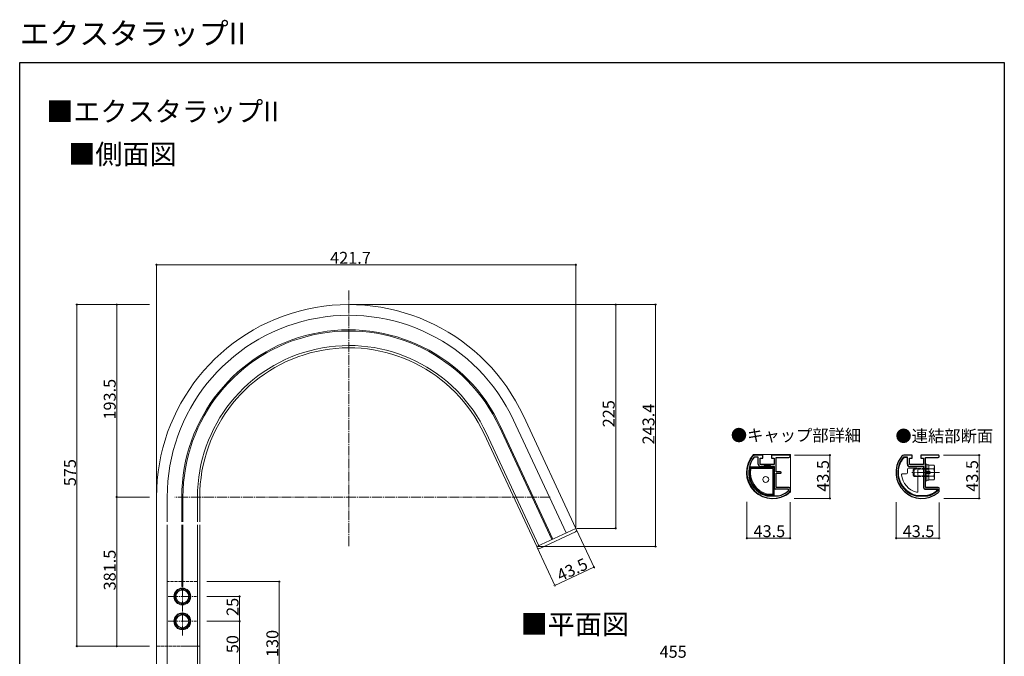
# Model space of a CAD drawing. Extents: x 0 to 990, y 0 to 1603.
# Drawn here: x 0 to 990, y 963 to 1603 of the extents above; entities that cross this region are included whole.
import ezdxf

# ---------------------------------------------------------------- set-up
doc = ezdxf.new("R2010")
doc.units = 0
doc.linetypes.add('YCENTER_1', pattern=[13, 10, -1, 1, -1])
doc.linetypes.add('YHIDDEN_1', pattern=[4, 3, -1])
doc.layers.add('USER1', color=3, linetype='CONTINUOUS')
doc.layers.add('YKK_ZWAK', color=7, linetype='CONTINUOUS')
for name, color, linetype, lineweight in [('YKK_11', 7, 'CONTINUOUS', 30), ('YKK_12', 2, 'CONTINUOUS', 13), ('YKK_13', 4, 'CONTINUOUS', 13), ('YKK_D', 6, 'CONTINUOUS', 13)]:
    doc.layers.add(name, color=color, linetype=linetype, lineweight=lineweight)
doc.styles.get("Standard").update_dxf_attribs({"font": 'txt', "bigfont": 'BIGFONT'})

msp = doc.modelspace()

# ---------------------------------------------------------------- linework, layer by layer
at = {"layer": 'YKK_11', "color": 0, "linetype": 'ByBlock', "lineweight": -2, "ltscale": 0.5}
for p, q in [((742.656, 1163.134), (739.046, 1163.134)), ((747.356, 1165.134), (740.282, 1165.134)), ((742.656, 1156.134), (742.656, 1163.134)), ((744.656, 1155.634), (744.656, 1162.134)), ((744.656, 1162.134), (747.356, 1162.134)), ((747.356, 1162.134), (747.356, 1165.134)), ((773.506, 1165.134), (755.956, 1165.134)), ((755.956, 1165.134), (755.956, 1162.134)), ((755.956, 1162.134), (758.656, 1162.134)), ((758.656, 1162.134), (758.656, 1155.634)), ((760.656, 1148.234), (760.656, 1162.834)), ((760.656, 1162.834), (773.506, 1162.834)), ((892.656, 1163.134), (889.046, 1163.134)), ((897.356, 1165.134), (890.282, 1165.134)), ((892.656, 1156.134), (892.656, 1163.134)), ((894.656, 1155.634), (894.656, 1162.134)), ((894.656, 1162.134), (897.356, 1162.134)), ((897.356, 1162.134), (897.356, 1165.134)), ((923.506, 1165.134), (905.956, 1165.134)), ((905.956, 1165.134), (905.956, 1162.134)), ((905.956, 1162.134), (908.656, 1162.134)), ((908.656, 1162.134), (908.656, 1155.634)), ((910.656, 1148.234), (910.656, 1162.834)), ((910.656, 1162.834), (923.506, 1162.834)), ((758.656, 1155.634), (744.656, 1155.634)), ((759.056, 1153.634), (745.156, 1153.634)), ((759.056, 1131.834), (759.056, 1153.634)), ((759.056, 1131.834), (759.056, 1153.634)), ((908.656, 1155.634), (894.656, 1155.634)), ((909.056, 1153.634), (895.156, 1153.634)), ((909.056, 1131.834), (909.056, 1153.634)), ((909.056, 1131.834), (909.056, 1153.634)), ((765.056, 1148.234), (760.656, 1148.234)), ((760.656, 1132.434), (760.656, 1147.034)), ((760.656, 1147.034), (765.056, 1147.034)), ((915.056, 1148.234), (910.656, 1148.234)), ((910.656, 1132.434), (910.656, 1147.034)), ((910.656, 1147.034), (915.056, 1147.034)), ((773.056, 1130.834), (760.056, 1130.834)), ((773.656, 1132.434), (760.656, 1132.434)), ((772.952, 1129.3), (773.056, 1129.527)), ((773.056, 1129.527), (773.056, 1130.834)), ((774.656, 1129.78), (774.656, 1131.434)), ((923.056, 1130.834), (910.056, 1130.834)), ((923.656, 1132.434), (910.656, 1132.434)), ((922.952, 1129.3), (923.056, 1129.527)), ((923.056, 1129.527), (923.056, 1130.834)), ((924.656, 1129.78), (924.656, 1131.434)), ((751.342, 1124.142), (751.414, 1124.134)), ((751.414, 1124.134), (762.898, 1124.134)), ((762.898, 1124.134), (762.97, 1124.142)), ((901.342, 1124.142), (901.414, 1124.134)), ((901.414, 1124.134), (912.898, 1124.134)), ((912.898, 1124.134), (912.97, 1124.142))]:
    msp.add_line(p, q, dxfattribs=at)
for centre, radius, start, end in [((757.156, 1147.634), 26, 143.470407, 309.082196), ((757.156, 1147.634), 24.2, 141.31783, 256.098751), ((740.282, 1160.134), 5, 90.000011, 143.47038), ((739.046, 1162.134), 1, 90.000047, 141.317871), ((773.506, 1163.984), 1.15, 269.99999, 90.00001), ((907.156, 1147.634), 26, 143.470407, 309.082196), ((907.156, 1147.634), 24.2, 141.31783, 256.098751), ((890.282, 1160.134), 5, 90.000011, 143.47038), ((889.046, 1162.134), 1, 90.000047, 141.317871), ((923.506, 1163.984), 1.15, 269.99999, 90.00001), ((745.156, 1156.134), 2.5, 180.000009, 269.999991), ((895.156, 1156.134), 2.5, 180.000009, 269.999991), ((765.056, 1147.634), 0.6, 269.99999, 90.00001), ((915.056, 1147.634), 0.6, 269.99999, 90.00001), ((760.056, 1131.834), 1, 180.000009, 269.999991), ((757.156, 1147.634), 24.2, 283.901254, 310.746962), ((771.656, 1129.78), 3, 309.082227, 0.000013), ((773.656, 1131.434), 1, 0.000009, 89.999991), ((910.056, 1131.834), 1, 180.000009, 269.999991), ((907.156, 1147.634), 24.2, 283.901254, 310.746962), ((921.656, 1129.78), 3, 309.082227, 0.000013), ((923.656, 1131.434), 1, 0.000009, 89.999991)]:
    msp.add_arc(centre, radius, start, end, dxfattribs=at)
at = {"layer": 'YKK_12', "linetype": 'YCENTER_1', "lineweight": 13}
for p, q in [((331.041, 1330.621), (331.041, 1073.568)), ((533.315, 1123.017), (155.861, 1123.017))]:
    msp.add_line(p, q, dxfattribs=at)
at = {"layer": 'YKK_12'}
for p, q in [((549.451, 1086.941), (496.624, 1200.229)), ((559.239, 1091.505), (506.412, 1204.793)), ((535.131, 1080.263), (482.304, 1193.552)), ((536.219, 1080.77), (483.392, 1194.059)), ((466.987, 1186.409), (519.815, 1073.121)), ((521.899, 1074.093), (469.072, 1187.381)), ((137.541, 1098.017), (137.541, 1123.017)), ((148.341, 1123.017), (148.341, 1098.017)), ((162.941, 1123.017), (162.941, 1098.017)), ((164.141, 1123.017), (164.141, 1098.017)), ((178.741, 1123.017), (178.741, 1098.017)), ((181.041, 1123.017), (181.041, 1098.017)), ((519.815, 1073.121), (559.239, 1091.505))]:
    msp.add_line(p, q, dxfattribs=at)
at = {"layer": 'YKK_12', "linetype": 'Continuous', "lineweight": 13}
for p, q in [((137.541, 891.017), (137.541, 1095.017)), ((148.341, 891.017), (148.341, 1095.017)), ((162.941, 1095.017), (162.941, 1033.017)), ((164.141, 1095.017), (164.141, 1033.017)), ((178.741, 891.017), (178.741, 1095.017)), ((181.041, 891.017), (181.041, 1095.017)), ((162.941, 1033.017), (164.141, 1033.017))]:
    msp.add_line(p, q, dxfattribs=at)
at = {"layer": 'YKK_12', "linetype": 'Continuous', "lineweight": 13, "ltscale": 0.5}
for p, q in [((137.541, 891.017), (137.541, 1095.017)), ((148.341, 891.017), (148.341, 1095.017)), ((162.941, 1095.017), (162.941, 1033.017)), ((164.141, 1095.017), (164.141, 1033.017)), ((178.741, 891.017), (178.741, 1095.017)), ((181.041, 891.017), (181.041, 1095.017))]:
    msp.add_line(p, q, dxfattribs=at)
at = {"layer": 'YKK_12', "linetype": 'YHIDDEN_1', "lineweight": 13}
msp.add_line((137.541, 973.017), (181.041, 973.017), dxfattribs=at)
at = {"layer": 'YKK_12', "linetype": 'YHIDDEN_1', "lineweight": 13, "ltscale": 0.5}
msp.add_line((137.541, 973.017), (181.041, 973.017), dxfattribs=at)
at = {"layer": 'YKK_12'}
for radius in [193.5, 182.7, 168.1, 166.9, 152.3, 150]:
    msp.add_arc((331.041, 1123.017), radius, 25, 180, dxfattribs=at)
at = {"layer": 'YKK_13', "linetype": 'Continuous', "lineweight": 13}
for p, q in [((775.156, 1165.634), (737.708, 1165.634)), ((775.156, 1165.634), (775.156, 1128.185)), ((891.656, 1162.834), (890.558, 1162.834)), ((892.656, 1155.334), (892.656, 1161.834)), ((734.025, 1153.234), (758.656, 1153.234)), ((734.454, 1152.698), (734.025, 1153.234)), ((746.906, 1152.698), (734.454, 1152.698)), ((735.237, 1151.734), (757.156, 1151.734)), ((746.906, 1151.734), (746.906, 1153.234)), ((747.906, 1153.234), (747.906, 1151.734)), ((755.406, 1152.698), (747.906, 1152.698)), ((748.406, 1154.634), (754.906, 1154.634)), ((748.406, 1153.234), (748.406, 1154.634)), ((754.906, 1154.634), (754.906, 1153.234)), ((755.406, 1153.234), (755.406, 1151.734)), ((756.406, 1151.734), (756.406, 1153.234)), ((758.121, 1152.698), (756.406, 1152.698)), ((757.156, 1126.034), (757.156, 1151.734)), ((758.121, 1152.698), (758.656, 1153.234)), ((758.121, 1125.069), (758.121, 1152.698)), ((758.656, 1124.534), (758.656, 1153.234)), ((892.656, 1150.934), (892.656, 1147.334)), ((893.656, 1151.934), (902.056, 1151.934)), ((894.656, 1153.334), (908.056, 1153.334)), ((898.256, 1150.434), (899.356, 1151.534)), ((898.256, 1150.434), (898.256, 1144.834)), ((903.056, 1150.934), (903.056, 1128.709)), ((909.056, 1152.334), (909.056, 1131.534)), ((910.656, 1156.134), (910.656, 1139.134)), ((912.256, 1156.134), (910.656, 1156.134)), ((912.256, 1139.134), (912.256, 1156.134)), ((914.256, 1155.334), (912.256, 1155.334)), ((914.256, 1139.934), (914.256, 1155.334)), ((914.256, 1155.139), (919.176, 1155.139)), ((914.256, 1140.128), (914.256, 1155.139)), ((914.256, 1143.634), (914.256, 1151.634)), ((914.256, 1151.386), (919.176, 1151.386)), ((919.756, 1154.134), (919.176, 1155.139)), ((919.756, 1141.134), (919.756, 1154.134)), ((733.88, 1140.994), (734.267, 1141.113)), ((734.174, 1140.038), (733.88, 1140.994)), ((734.174, 1140.038), (734.561, 1140.157)), ((759.056, 1148.134), (758.656, 1148.134)), ((759.056, 1147.134), (758.656, 1147.134)), ((759.056, 1148.134), (759.056, 1147.134)), ((887.692, 1146.334), (891.656, 1146.334)), ((898.256, 1144.834), (899.356, 1143.734)), ((910.656, 1139.134), (912.256, 1139.134)), ((914.256, 1139.934), (912.256, 1139.934)), ((914.256, 1143.881), (919.176, 1143.881)), ((914.256, 1140.128), (919.176, 1140.128)), ((919.756, 1141.134), (919.176, 1140.128)), ((759.056, 1132.934), (758.656, 1132.934)), ((759.056, 1131.934), (758.656, 1131.934)), ((759.056, 1132.934), (759.056, 1131.934)), ((910.056, 1130.534), (921.356, 1130.534)), ((921.656, 1129.161), (921.656, 1130.234)), ((751.427, 1124.534), (751.51, 1125.069)), ((751.427, 1124.534), (758.656, 1124.534)), ((758.121, 1125.069), (751.51, 1125.069)), ((751.613, 1126.034), (757.156, 1126.034)), ((754.552, 1124.134), (754.552, 1124.534)), ((755.552, 1124.134), (754.552, 1124.134)), ((755.552, 1124.134), (755.552, 1124.534)), ((758.656, 1124.534), (758.121, 1125.069)), ((911.39, 1124.434), (902.923, 1124.434)), ((163.541, 1030.522), (157.041, 1026.77)), ((170.041, 1026.77), (163.541, 1030.522)), ((157.041, 1026.77), (157.041, 1019.264)), ((170.041, 1019.264), (170.041, 1026.77)), ((157.041, 1019.264), (163.541, 1015.511)), ((163.541, 1015.511), (170.041, 1019.264)), ((163.541, 1005.522), (157.041, 1001.77)), ((157.041, 1001.77), (157.041, 994.264)), ((170.041, 1001.77), (163.541, 1005.522)), ((170.041, 994.264), (170.041, 1001.77)), ((157.041, 994.264), (163.541, 990.511)), ((163.541, 990.511), (170.041, 994.264))]:
    msp.add_line(p, q, dxfattribs=at)
at = {"layer": 'YKK_13', "linetype": 'YHIDDEN_1', "lineweight": 13}
for p, q in [((898.808, 1150.986), (914.256, 1150.986)), ((899.356, 1151.534), (899.456, 1151.634)), ((914.256, 1151.634), (899.456, 1151.634)), ((899.456, 1151.634), (899.456, 1143.634)), ((898.808, 1144.282), (914.256, 1144.282)), ((899.356, 1143.734), (899.456, 1143.634)), ((899.456, 1143.634), (914.256, 1143.634)), ((148.341, 1038.017), (148.341, 908.017)), ((178.541, 1038.017), (148.541, 1038.017)), ((178.741, 1038.017), (178.741, 908.017))]:
    msp.add_line(p, q, dxfattribs=at)
at = {"layer": 'YKK_13', "linetype": 'YCENTER_1', "lineweight": 13}
for p, q in [((924.756, 1147.634), (897.173, 1147.634)), ((163.541, 1008.911), (163.541, 1037.122)), ((149.436, 1023.017), (177.647, 1023.017)), ((163.541, 983.911), (163.541, 1012.122)), ((149.436, 998.017), (177.647, 998.017))]:
    msp.add_line(p, q, dxfattribs=at)
at = {"layer": 'YKK_13', "linetype": 'Continuous', "lineweight": 13, "ltscale": 0.5}
for p, q in [((559.239, 1091.505), (559.662, 1090.599)), ((558.694, 1087.941), (522.895, 1071.247)), ((519.815, 1073.121), (520.237, 1072.215))]:
    msp.add_line(p, q, dxfattribs=at)
at = {"layer": 'YKK_13', "linetype": 'Continuous', "lineweight": 13}
for centre, radius in [((750.156, 1140.634), 3), ((163.541, 1023.017), 8.5), ((163.541, 1023.017), 7.7), ((163.541, 1023.017), 6.5), ((163.541, 998.017), 8.5), ((163.541, 998.017), 7.7), ((163.541, 998.017), 6.5)]:
    msp.add_circle(centre, radius, dxfattribs=at)
for centre, radius, start, end in [((757.156, 1147.634), 26.5, 137.215286, 312.784695), ((907.156, 1147.634), 23.6, 143.684372, 259.20417), ((890.558, 1159.834), 3, 90, 143.684372), ((891.656, 1161.834), 1, 0, 90), ((757.156, 1147.634), 23.8, 166.391054, 256.069445), ((757.156, 1147.634), 23.26, 167.424725, 255.950628), ((757.156, 1147.634), 22.3, 169.405544, 255.606154), ((894.656, 1155.334), 2, 180, 270), ((893.656, 1150.934), 1, 90, 180), ((902.056, 1150.934), 1, 0, 90), ((908.056, 1152.334), 1, 0, 90), ((916.434, 1153.263), 3.323, 325.615753, 34.384247), ((907.337, 1147.634), 12.419, 342.412046, 17.587954), ((887.692, 1145.334), 1, 90, 186.739013), ((907.156, 1147.634), 20.6, 186.739013, 254.917828), ((891.656, 1147.334), 1, 270, 0), ((916.434, 1142.004), 3.323, 325.615753, 34.384247), ((902.056, 1128.709), 1, 254.917828, 0), ((910.056, 1131.534), 1, 180, 270), ((907.156, 1147.634), 23.6, 280.79583, 307.549171), ((921.356, 1130.234), 0.3, 0, 90), ((921.356, 1129.161), 0.3, 307.549171, 0), ((902.923, 1125.434), 1, 259.20417, 270), ((911.39, 1125.434), 1, 270, 280.79583)]:
    msp.add_arc(centre, radius, start, end, dxfattribs=at)
at = {"layer": 'YKK_13', "linetype": 'Continuous', "lineweight": 13, "ltscale": 0.5}
for centre, start, end in [((557.849, 1089.753), 295, 25), ((522.05, 1073.06), 205, 295)]:
    msp.add_arc(centre, 2, start, end, dxfattribs=at)
at = {"layer": 'YKK_D'}
for p, q in [((137.541, 1044.017), (137.541, 1357.517)), ((137.541, 1356.517), (559.239, 1356.517)), ((559.239, 1092.505), (559.239, 1357.517)), ((130.541, 1316.517), (56.541, 1316.517)), ((57.541, 973.017), (57.541, 1316.517)), ((130.541, 1316.517), (96.541, 1316.517)), ((97.541, 1123.017), (97.541, 1316.517)), ((332.041, 1316.517), (600.239, 1316.517)), ((332.041, 1316.517), (640.239, 1316.517)), ((599.239, 1091.505), (599.239, 1316.517)), ((639.239, 1073.121), (639.239, 1316.517)), ((779.167, 1165.134), (815.656, 1165.134)), ((814.656, 1121.634), (814.656, 1165.134)), ((928.965, 1165.134), (965.656, 1165.134)), ((964.656, 1121.634), (964.656, 1165.134)), ((130.541, 1123.017), (96.541, 1123.017)), ((130.541, 1123.017), (96.541, 1123.017)), ((97.541, 1123.017), (97.541, 973.017)), ((778.867, 1121.634), (815.656, 1121.634)), ((929.345, 1121.634), (965.656, 1121.634)), ((731.156, 1118.118), (731.156, 1080.634)), ((774.656, 1117.936), (774.656, 1080.634)), ((881.156, 1117.7), (881.156, 1080.634)), ((924.656, 1117.519), (924.656, 1080.634)), ((559.662, 1090.599), (577.834, 1051.627)), ((560.239, 1091.505), (600.239, 1091.505)), ((731.156, 1081.634), (774.656, 1081.634)), ((881.156, 1081.634), (924.656, 1081.634)), ((520.237, 1072.215), (538.41, 1033.243)), ((520.815, 1073.121), (640.239, 1073.121)), ((537.987, 1034.15), (577.412, 1052.534)), ((188.041, 1038.017), (262.041, 1038.017)), ((261.041, 1038.017), (261.041, 908.017)), ((188.041, 1023.017), (222.041, 1023.017)), ((221.041, 1023.017), (221.041, 998.017)), ((188.041, 998.017), (222.041, 998.017)), ((212.041, 998.017), (222.041, 998.017)), ((221.041, 948.017), (221.041, 998.017)), ((130.541, 973.017), (56.541, 973.017)), ((130.541, 973.017), (96.541, 973.017))]:
    msp.add_line(p, q, dxfattribs=at)
at = {"layer": 'YKK_D', "linetype": 'ByBlock', "const_width": 1.7}
for points in [[(137.754, 1356.517, 1), (137.329, 1356.517, 1)], [(559.027, 1356.517, 1), (559.452, 1356.517, 1)], [(57.541, 1316.304, 1), (57.541, 1316.729, 1)], [(97.541, 1316.304, 1), (97.541, 1316.729, 1)], [(599.239, 1316.304, 1), (599.239, 1316.729, 1)], [(639.239, 1316.304, 1), (639.239, 1316.729, 1)], [(814.656, 1164.921, 1), (814.656, 1165.346, 1)], [(964.656, 1164.921, 1), (964.656, 1165.346, 1)], [(97.541, 1122.804, 1), (97.541, 1123.229, 1)], [(97.541, 1123.229, 1), (97.541, 1122.804, 1)], [(814.656, 1121.846, 1), (814.656, 1121.421, 1)], [(964.656, 1121.846, 1), (964.656, 1121.421, 1)], [(599.239, 1091.717, 1), (599.239, 1091.292, 1)], [(731.369, 1081.634, 1), (730.944, 1081.634, 1)], [(774.444, 1081.634, 1), (774.869, 1081.634, 1)], [(881.369, 1081.634, 1), (880.944, 1081.634, 1)], [(924.444, 1081.634, 1), (924.869, 1081.634, 1)], [(639.239, 1073.334, 1), (639.239, 1072.909, 1)], [(577.219, 1052.444, 1), (577.604, 1052.623, 1)], [(261.041, 1037.804, 1), (261.041, 1038.229, 1)], [(538.18, 1034.24, 1), (537.795, 1034.06, 1)], [(221.041, 1022.804, 1), (221.041, 1023.229, 1)], [(221.041, 998.229, 1), (221.041, 997.804, 1)], [(221.041, 997.804, 1), (221.041, 998.229, 1)], [(57.541, 973.229, 1), (57.541, 972.804, 1)], [(97.541, 973.229, 1), (97.541, 972.804, 1)]]:
    msp.add_lwpolyline(points, format="xyb", close=True, dxfattribs=at)
at = {"layer": 'YKK_ZWAK'}
for p, q in [((0, 1560), (990, 1560)), ((0, 0), (0, 1560)), ((990, 1560), (990, 0))]:
    msp.add_line(p, q, dxfattribs=at)

# ---------------------------------------------------------------- texts
at = {"layer": 'USER1'}
for s, height, p in [('エクスタラップII', 22, (0, 1578)), ('■エクスタラップII', 20, (26.603, 1500.619)), ('■側面図', 20, (48.772, 1457.699)), ('●キャップ部詳細', 12, (715.014, 1179.086)), ('●連結部断面', 12, (880.514, 1178.331)), ('■平面図', 20, (503.619, 985.019))]:
    msp.add_text(s, height=height, dxfattribs=at).set_placement(p)
at = {"layer": 'YKK_D'}
for s, p in [('421.7', (312.161, 1357.517)), ('43.5', (737.866, 1082.634)), ('43.5', (887.866, 1082.634)), ('455', (643.384, 961.399))]:
    msp.add_text(s, height=12, dxfattribs=at).set_placement(p)
for s, rotation, p in [('193.5', 90, (96.541, 1200.887)), ('225', 90, (598.239, 1193.131)), ('243.4', 90, (638.239, 1175.939)), ('575', 90, (56.541, 1133.887)), ('43.5', 90, (813.656, 1128.344)), ('43.5', 90, (963.656, 1128.344)), ('381.5', 90, (96.541, 1029.137)), ('43.5', 25, (543.646, 1037.892)), ('25', 90, (220.041, 1003.477)), ('50', 90, (220.041, 965.977)), ('130', 90, (260.041, 962.137))]:
    msp.add_text(s, height=12, rotation=rotation, dxfattribs=at).set_placement(p)

doc.saveas('drawing.dxf')
